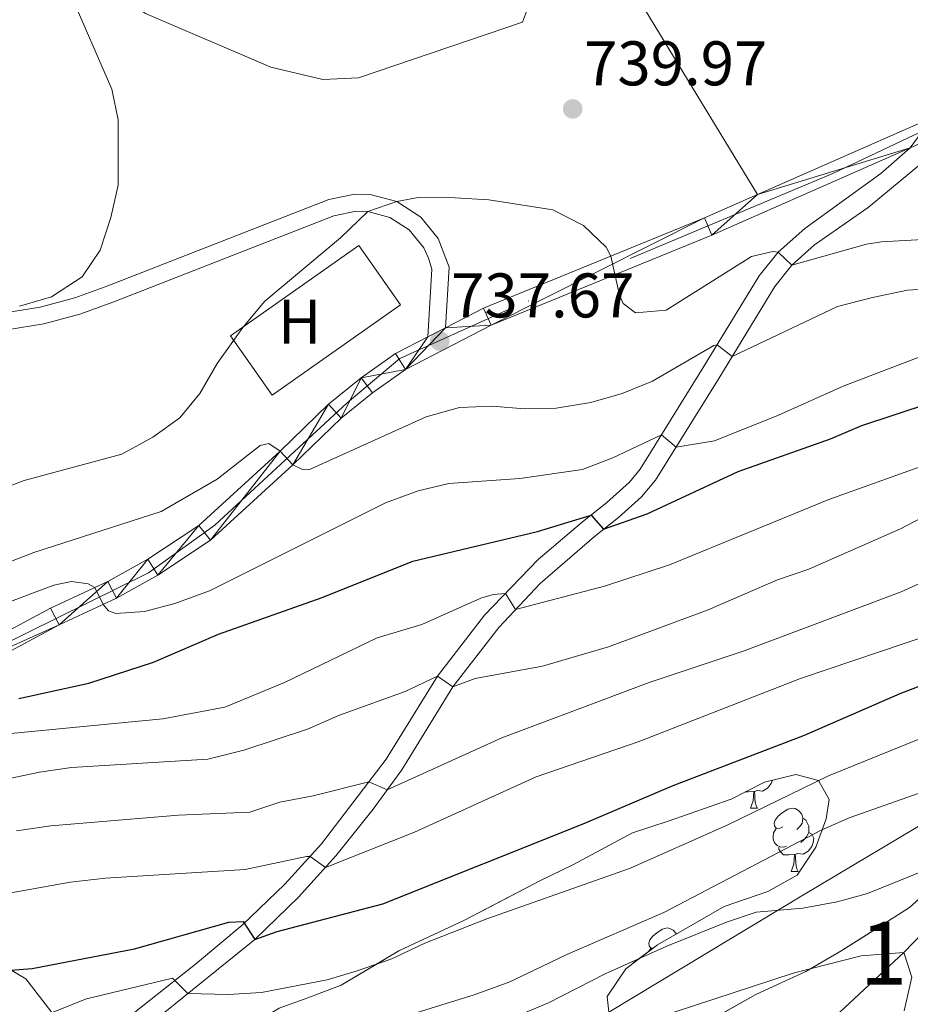
# Model space of a CAD drawing. Extents: x 636572 to 641086, y 768939 to 771999.
# Drawn here: x 638915 to 639056, y 770293 to 770449 of the extents above; entities that cross this region are included whole.
import ezdxf
from ezdxf.enums import TextEntityAlignment as Align

# ---------------------------------------------------------------- set-up
doc = ezdxf.new("R2010")
doc.units = 0
doc.header["$MEASUREMENT"] = 0
doc.linetypes.add('DGN Style 3', pattern=[61.168464, 43.69176, -17.476704])
doc.linetypes.add('DGN Style 4', pattern=[69.95050776000001, 34.953408, -17.476704, 0.04369176, -17.476704])
for name, color, linetype in [('Nivel 11', 7, 'Continuous'), ('Nivel 20', 7, 'Continuous'), ('Nivel 21', 7, 'Continuous'), ('Nivel 23', 7, 'Continuous'), ('Nivel 35', 7, 'Continuous'), ('Nivel 36', 7, 'Continuous'), ('Nivel 37', 7, 'Continuous'), ('Nivel 4', 7, 'Continuous'), ('Nivel 41', 7, 'Continuous'), ('Nivel 48', 7, 'Continuous'), ('Nivel 5', 7, 'Continuous'), ('Nivel 54', 7, 'Continuous'), ('Nivel 57', 7, 'Continuous'), ('Nivel 61', 7, 'Continuous'), ('Nivel 63', 7, 'Continuous'), ('Nivel 7', 7, 'Continuous')]:
    doc.layers.add(name, color=color, linetype=linetype)
doc.styles.add('Style-arial', font='arial.shx', dxfattribs={"bigfont": 'arialbig.shx'})
doc.styles.add('Style-arialn', font='arialn.shx', dxfattribs={"bigfont": 'arialnbig.shx'})
doc.linetypes.add('5zonar', pattern='A,-5,[1,dgnlstyle.shx,S=0.08,R=0,X=0,Y=0],-5', length=10)

# ---------------------------------------------------------------- blocks, each defined once
blk = doc.blocks.new('5PATER')
at = {"layer": 'Nivel 7', "linetype": 'Continuous', "lineweight": 0}
h = blk.add_hatch(color=19, dxfattribs=at)
edge = h.paths.add_edge_path()
edge.add_ellipse((0, 0), major_axis=(-1.095731442945027, -1.110710700472634), ratio=0.9994222409660319, start_angle=0, end_angle=360)

msp = doc.modelspace()

# ---------------------------------------------------------------- linework, layer by layer
at = {"layer": 'Nivel 11', "color": 142, "linetype": 'DGN Style 3', "lineweight": 13}
msp.add_polyline3d([(639080.483, 770328.031, 687.8050000000001), (639072.442, 770318.7080000001, 685), (639055.3189999999, 770300.764, 680), (639041.926, 770288.29, 675), (639031.3060000001, 770275.517, 670), (639024.655, 770268.5989999999, 665), (639011.294, 770252.277, 655), (639004.5760000001, 770242.2920000001, 650), (638994.7039999999, 770226.4639999999, 645), (638986.338, 770215.358, 640), (638977.5249999999, 770205.5320000001, 635), (638974.652, 770193.879, 630), (638973.632, 770182.538, 625), (638969.4110000001, 770159.8049999999, 620.732)], dxfattribs=at)
at = {"layer": 'Nivel 20', "color": 19, "linetype": 'Continuous', "lineweight": 0, "ltscale": 0.5, "extrusion": (0.03510663036105751, -0.04985390719725648, 0.9981393251655098), "elevation": -15236.78415611554}
msp.add_lwpolyline([(965980.6556148189, 261570.0980356176), (966005.6122208782, 261570.0980356177), (966005.6124456283, 261558.5686225387), (965980.6558395689, 261558.5686225386), (965980.6556148189, 261570.0980356176)], dxfattribs=at)
at = {"layer": 'Nivel 20', "color": 19, "linetype": 'Continuous', "lineweight": 0, "ltscale": 0.5}
for points in [[(638942.6910000001, 770594.8489999999, 727.886), (638951.243, 770590.743, 728.057), (638965.5619999999, 770576.7790000001, 731.148), (638970.101, 770568.47, 732.482), (638978.4199999999, 770544.351, 735.5020000000001), (638985.898, 770525.19, 737.328), (638986.068, 770515.929, 738.311), (638982.2930000001, 770504.25, 739.014), (638981.564, 770497.111, 739.4350000000001), (638982.514, 770490.673, 739.7860000000001), (638986.0390000001, 770478.7209999999, 740.488), (638996.2239999999, 770453.0619999999, 741.472), (638994.6100000001, 770448.719, 741.472), (638968.5320000001, 770439.9110000001, 742.455), (638962.875, 770439.6240000001, 742.595), (638954.602, 770441.6100000001, 743.719), (638934.6680000001, 770450.1159999999, 745.545), (638921.1440000001, 770459.166, 746.88), (638919.5490000001, 770463.8670000001, 746.88), (638912.3330000001, 770502.1599999999, 746.809)], [(638908.652, 770300.6610000001, 700.438), (638915.631, 770296.5730000001, 699.314), (638920.5120000001, 770290.2579999999, 695.732), (638925.193, 770283.372, 691.308), (638935.378, 770276.665, 687.866), (638938.085, 770271.2139999999, 684.636), (638939.3929999999, 770260.3600000001, 680.6320000000001), (638911.4040000001, 770246.791, 679.368)]]:
    msp.add_polyline3d(points, dxfattribs=at)
at = {"layer": 'Nivel 21', "color": 19, "linetype": 'DGN Style 3', "lineweight": 0}
for points in [[(638988.0689999999, 770606.408, 731.553), (638991.851, 770545.335, 735.681), (638997.254, 770501.557, 740), (638997.7949999999, 770484.2620000001, 740), (639001.037, 770472.913, 740.119), (639013.4639999999, 770451.834, 741.027), (639032.0009999999, 770421.321, 740.711)], [(638932.9720000001, 770287.4369999999, 691.739), (638952.038, 770302.842, 699.746), (638958.996, 770309.537, 702.98), (638964.952, 770316.105, 705.914), (638970.871, 770323.5290000001, 709.07), (638975.405, 770329.8, 711.421), (638983.561, 770342.9850000001, 715.131), (638990.8729999999, 770352.453, 718.107), (638997.453, 770359.4550000001, 720.976), (639006.06, 770366.912, 724.894), (639009.9169999999, 770369.966, 726.2), (639013.5660000001, 770373.2250000001, 727.202), (639015.801, 770375.8859999999, 727.984), (639025.845, 770392.075, 734.071), (639034.7490000001, 770406.6680000001, 738.378), (639037.4680000001, 770410.0630000001, 739.797), (639041.065, 770413.308, 741.053), (639049.598, 770419.2820000001, 742.238), (639069.581, 770435.835, 743.485)], [(638982.3670000001, 770400.1240000001, 737.5980000000001), (638982.96, 770409.774, 739.0020000000001), (638981.2139999999, 770414.327, 739.287), (638978.44, 770417.743, 739.619), (638974.656, 770420.1969999999, 739.967), (638970.4040000001, 770421.337, 740.297), (638967.933, 770421.4029999999, 740.445), (638963.8289999999, 770420.537, 740.688), (638928.6680000001, 770406.8030000001, 743.718), (638923.405, 770404.8740000001, 744.1990000000001), (638917.9010000001, 770403.4070000001, 744.599), (638912.2779999999, 770402.4780000001, 745.053)], [(638944.145, 770257.409, 678.811), (638977.47, 770276.712, 679.662), (638986.531, 770280.9170000001, 680.188), (639004.7590000001, 770289.075, 681.782), (639039.344, 770309.9210000001, 685.412), (639064.6030000001, 770324.994, 687.658), (639069.034, 770327.189, 687.936), (639074.7679999999, 770329.4920000001, 688.081), (639078.4750000001, 770329.932, 688.081), (639080.452, 770329.7350000001, 688.081), (639082.577, 770327.717, 688.081), (639082.733, 770324.068, 688.081), (639082.54, 770319.104, 688.472), (639081.801, 770309.6880000001, 690.258), (639082.6030000001, 770292.5700000001, 693.559), (639083.1140000001, 770268.3360000001, 699.705), (639083.638, 770256.773, 702.179), (639085.125, 770237.074, 705.355), (639086.788, 770201.2220000001, 709.291)]]:
    msp.add_polyline3d(points, dxfattribs=at)
at = {"layer": 'Nivel 21', "color": 19, "linetype": 'Continuous', "lineweight": 0}
for points in [[(639084.281, 770451.233, 747.527), (639081.135, 770448.385, 747.195), (639070.087, 770439.6000000001, 745.475), (639059.831, 770433.551, 743.8240000000001), (639032.0009999999, 770421.321, 741.8820000000001), (639023.598, 770417.628, 741.296), (638988.4140000001, 770403.243, 738.311), (638982.3670000001, 770400.1240000001, 737.825)], [(639056.324, 770428.7479999999, 743.486), (639024.764, 770414.879, 741.296), (638989.666, 770400.5290000001, 738.311), (638975.993, 770393.477, 737.187), (638970.7509999999, 770389.788, 736.766), (638965.771, 770385.754, 736.243), (638958.1100000001, 770378.3160000001, 735.15), (638944.9850000001, 770366.3389999999, 733.008), (638936.6030000001, 770360.7790000001, 731.714), (638930.02, 770357.0930000001, 730.553), (638920.9010000001, 770352.8530000001, 728.759), (638883.9890000001, 770333.038, 721.9490000000001)], [(638931.408, 770290.061, 691.955), (638942.631, 770298.869, 696.4970000000001), (638950.0320000001, 770305.075, 699.746), (638956.8430000001, 770311.628, 702.98), (638962.645, 770318.027, 705.914), (638972.932, 770331.504, 711.421), (638981.092, 770344.696, 715.131), (638988.601, 770354.419, 718.107), (638997.139, 770363.254, 721.75), (639004.156, 770369.2309999999, 724.894), (639007.9820000001, 770372.26, 726.2), (639011.6370000001, 770375.5460000001, 727.274), (639013.3570000001, 770377.638, 727.984), (639023.3940000001, 770393.8160000001, 734.1270000000001), (639032.288, 770408.3940000001, 738.378), (639035.284, 770412.135, 739.797), (639039.557, 770415.9450000001, 741.117), (639051.649, 770424.663, 742.7860000000001), (639056.324, 770428.7479999999, 743.485)], [(638979.561, 770398.6769999999, 737.5980000000001), (638980.2239999999, 770409.459, 739.0020000000001), (638979.699, 770411.2139999999, 739.136), (638978.9070000001, 770412.8659999999, 739.287), (638976.605, 770415.7010000001, 739.619), (638973.54, 770417.689, 739.967), (638970.0120000001, 770418.635, 740.297), (638968.1810000001, 770418.6840000001, 740.445), (638964.608, 770417.9299999999, 740.688), (638929.629, 770404.267, 743.718), (638924.223, 770402.2860000001, 744.1990000000001), (638918.473, 770400.753, 744.599), (638912.602, 770399.783, 745.053)], [(638982.3670000001, 770400.1240000001, 737.825), (638979.561, 770398.6769999999, 737.599), (638974.442, 770396.0360000001, 737.187), (638968.949, 770392.1710000001, 736.766), (638963.787, 770387.9890000001, 736.243), (638956.0630000001, 770380.49, 735.15), (638943.142, 770368.699, 733.008), (638935.0460000001, 770363.3289999999, 731.714), (638928.659, 770359.753, 730.553), (638919.564, 770355.524, 728.759), (638882.7, 770335.7350000001, 721.9490000000001)]]:
    msp.add_polyline3d(points, dxfattribs=at)
at = {"layer": 'Nivel 23', "color": 19, "linetype": 'DGN Style 4', "lineweight": 0}
msp.add_polyline3d([(639169.6170000001, 770527.0360000001, 766.259), (639160.6969999999, 770528.659, 764.9250000000001), (639142.315, 770527.307, 762.385), (639127.4469999999, 770521.358, 760.057), (639118.527, 770515.95, 758.541), (639110.1470000001, 770507.0279999999, 757.088), (639101.767, 770489.723, 754.793), (639094.7390000001, 770464.0360000001, 750.234), (639087.736, 770452.1969999999, 747.9010000000001), (639069.6240000001, 770436.7849999999, 744.001), (639043.976, 770424.646, 742.4110000000001), (638992.422, 770403.0549999999, 738.591), (638975.121, 770395.2139999999, 737.198), (638966.7409999999, 770388.1840000001, 736.427), (638945.656, 770368.716, 733.2520000000001), (638935.1140000001, 770361.145, 731.548), (638910.5149999999, 770348.977, 726.965)], dxfattribs=at)
at = {"layer": 'Nivel 35', "color": 92, "linetype": '5zonar', "lineweight": 0, "ltscale": 0.5}
for points in [[(639021.7380000001, 770288.4380000001, 687.741), (639031.7420000001, 770294.047, 687.9300000000001), (639039.689, 770297.7110000001, 688.724), (639045.452, 770301.051, 689.988), (639056.1950000001, 770307.9070000001, 692.025), (639059.848, 770311.1950000001, 692.946), (639063.686, 770316.034, 694.354), (639067.3929999999, 770322.2339999999, 695.7470000000001), (639068.7180000001, 770326.949, 696.846), (639068.148, 770332.53, 698.205), (639067.969, 770338.3570000001, 700.593), (639069.6229999999, 770342.7720000001, 702.238), (639073.0549999999, 770347.1880000001, 703.888), (639076.723, 770351.1840000001, 705.099), (639082.344, 770355.631, 708.389), (639091.568, 770361.8600000001, 712.814), (639100.527, 770366.8840000001, 716.703), (639111.0760000001, 770373.48, 721.274), (639123.621, 770381.648, 726.017), (639139.3840000001, 770391.216, 731.202), (639150.729, 770396.875, 734.558), (639156.52, 770400.193, 736.11), (639162.0819999999, 770403.827, 737.953), (639169.128, 770409.04, 740.275)], [(638955.9340000001, 770291.882, 697.292), (638960.5020000001, 770293.554, 698.205), (638965.76, 770295.5360000001, 698.697), (638974.979, 770301.006, 698.822), (638985.31, 770305.851, 699.21), (638997.3870000001, 770312.142, 699.6800000000001), (639002.7579999999, 770314.7620000001, 700.242), (639012.115, 770319.7579999999, 701.659), (639017.825, 770321.6259999999, 702.2), (639027.8049999999, 770325.132, 702.2760000000001), (639033.128, 770327.869, 702.279), (639038.138, 770329.068, 702.279), (639041.6950000001, 770328.095, 701.998), (639043.4410000001, 770325.077, 700.312), (639042.9380000001, 770322.0320000001, 699.259), (639041.294, 770317.497, 698.014), (639038.3030000001, 770313.027, 695.884), (639033.679, 770310.456, 694.0500000000001), (639026.7339999999, 770308.054, 691.744), (639016.098, 770301.9750000001, 688.232), (639011.0590000001, 770298.175, 687.811), (639008.084, 770293.76, 687.811), (639008.557, 770289.281, 687.811)]]:
    msp.add_polyline3d(points, dxfattribs=at)
at = {"layer": 'Nivel 36', "color": 92, "linetype": 'Continuous', "lineweight": 0, "flags": 128}
for points in [[(639034.3800000001, 770328.169), (639034.2010000001, 770327.6240000001), (639033.6159999999, 770326.8840000001), (639032.821, 770326.4040000001), (639031.9709999999, 770326.5090000001), (639031.541, 770326.379)], [(639031.4310000001, 770326.379), (639030.541, 770326.294), (639030.065, 770326.294)], [(639030.8859999999, 770323.6939999999), (639031.321, 770324.854), (639031.4310000001, 770326.379), (639031.541, 770326.379), (639031.5760000001, 770325.794), (639031.611, 770325.1089999999), (639031.6810000001, 770324.494), (639031.7960000001, 770324.094), (639032.0109999999, 770323.6939999999)], [(639030.8859999999, 770323.6939999999), (639032.0109999999, 770323.6939999999)], [(639036.061, 770320.719), (639035.531, 770320.4539999999), (639035.0009999999, 770320.5090000001), (639034.736, 770320.879), (639034.6810000001, 770321.304), (639034.841, 770321.824), (639035.321, 770322.419), (639035.956, 770322.949), (639036.8559999999, 770323.534), (639037.601, 770323.6939999999), (639038.0260000001, 770323.639), (639038.5560000001, 770323.324), (639039.0860000001, 770322.7390000001), (639039.246, 770322.0989999999), (639039.1359999999, 770321.2490000001), (639038.7110000001, 770320.719), (639038.291, 770320.294)], [(639039.246, 770322.0989999999), (639039.7209999999, 770321.784), (639040.0360000001, 770321.1440000001), (639040.196, 770320.824), (639040.196, 770320.244), (639040.196, 770319.8189999999), (639039.8260000001, 770319.129), (639039.406, 770318.649), (639038.926, 770318.229)], [(639036.646, 770317.639), (639036.2209999999, 770317.479), (639035.6359999999, 770317.5390000001), (639035.1610000001, 770317.7490000001), (639034.736, 770318.1740000001), (639034.521, 770318.7590000001), (639034.521, 770319.179), (639034.5760000001, 770319.764), (639035.0009999999, 770320.4539999999)], [(639040.196, 770319.8189999999), (639040.6510000001, 770319.5689999999), (639040.996, 770318.9539999999), (639040.8859999999, 770318.229), (639040.676, 770317.5889999999), (639040.091, 770316.8489999999), (639039.2960000001, 770316.369), (639038.446, 770316.4739999999), (639038.0160000001, 770316.344)], [(639037.906, 770316.344), (639037.0160000001, 770316.2590000001), (639036.1710000001, 770316.2590000001), (639035.746, 770316.689), (639035.426, 770317.1640000001), (639035.426, 770317.479)], [(639037.361, 770313.659), (639037.7960000001, 770314.8189999999), (639037.906, 770316.344), (639038.0160000001, 770316.344), (639038.051, 770315.7590000001), (639038.0860000001, 770315.074), (639038.156, 770314.459), (639038.271, 770314.0590000001), (639038.486, 770313.659)], [(639037.361, 770313.659), (639038.486, 770313.659)], [(639015.369, 770301.425), (639015.023, 770301.4610000001), (639014.7579999999, 770301.831), (639014.703, 770302.256), (639014.8630000001, 770302.7760000001), (639015.3430000001, 770303.371), (639015.9780000001, 770303.9010000001), (639016.878, 770304.486), (639017.6229999999, 770304.646), (639018.048, 770304.591), (639018.578, 770304.2760000001), (639019.105, 770303.6939999999)], [(639014.7450000001, 770300.9550000001), (639015.023, 770301.406)]]:
    msp.add_lwpolyline(points, dxfattribs=at)
at = {"layer": 'Nivel 4', "color": 25, "linetype": 'Continuous', "lineweight": 30, "flags": 128}
for points, elevation in [([(638914.503, 770341.169), (638925.629, 770343.588), (638935.925, 770346.908), (638946.244, 770351.3800000001), (638962.7660000001, 770357.2069999999), (638977.2039999999, 770362.997), (638997.013, 770367.7309999999), (639005.541, 770370.327), (639007.52, 770368.068), (639014.4569999999, 770370.521), (639028.959, 770377.281), (639043.646, 770382.483), (639048.595, 770384.5660000001), (639064.8500000001, 770389.94), (639102.8289999999, 770400.7050000001), (639114.1799999999, 770402.9180000001), (639123.821, 770403.9110000001), (639156.5490000001, 770405.3049999999), (639160.2890000001, 770405.0260000001), (639178.9140000001, 770405.6200000001)], 725), ([(638894.05, 770296.4269999999), (638916.6300000001, 770298.2150000001), (638932.9240000001, 770301.3500000001), (638947.9269999999, 770305.5900000001), (638950.173, 770305.686), (638952.038, 770302.842), (638955.6130000001, 770304.108), (638972.4199999999, 770308.4890000001), (639004.291, 770321.203), (639018.619, 770327.328), (639039.5079999999, 770335.314), (639054.716, 770341.9739999999), (639074.358, 770349.506)], 700)]:
    msp.add_lwpolyline(points, dxfattribs=dict(at, elevation=elevation))
at = {"layer": 'Nivel 5', "color": 25, "linetype": 'Continuous', "lineweight": 0, "flags": 128}
for points, elevation in [([(638913.291, 770515.5020000001), (638915.038, 770504.2509999999), (638915.3970000001, 770490.9380000001), (638916.256, 770480.105), (638919.169, 770464.5590000001), (638922.5349999999, 770453.632), (638929.318, 770438.085), (638930.318, 770433.185), (638930.2949999999, 770422.794), (638929.146, 770417.6699999999), (638927.4240000001, 770412.486), (638924.5830000001, 770408.2250000001), (638919.6810000001, 770405.0279999999), (638914.6229999999, 770403.588)], 745), ([(638910.4099999999, 770373.977), (638915.3700000001, 770375.808), (638930.8600000001, 770380.041), (638935.8360000001, 770382.719), (638940.095, 770385.8200000001), (638943.284, 770389.6699999999), (638946.0320000001, 770394.4310000001), (638950.1410000001, 770400.185), (638953.6429999999, 770404.334), (638965.655, 770414.453), (638970.0120000001, 770418.635), (638974.656, 770420.1969999999), (638978.0419999999, 770420.8700000001), (638983.935, 770420.794), (638989.2579999999, 770420.4720000001), (638999.433, 770418.9029999999), (639004.315, 770416.4140000001), (639007.929, 770412.969), (639008.675, 770411.5260000001), (639010.0560000001, 770405.334), (639010.6170000001, 770403.99), (639012.625, 770402.4920000001), (639017.466, 770402.915), (639031.0660000001, 770411.45), (639034.45, 770412.2790000001), (639035.284, 770412.135), (639037.4680000001, 770410.0630000001), (639049.3640000001, 770413.4010000001), (639051.7590000001, 770413.791), (639058.3300000001, 770414.1440000001)], 740), ([(638906.456, 770360.362), (638916.8899999999, 770364.4029999999), (638937.146, 770370.8929999999), (638946.0660000001, 770376.067), (638952.892, 770381.398), (638954.247, 770381.7080000001), (638956.0630000001, 770380.49), (638958.1100000001, 770378.3160000001), (638959.638, 770377.575), (638960.611, 770377.544), (638979.2930000001, 770385.9380000001), (638984.5900000001, 770387.46), (638989.801, 770387.6470000001), (638994.9639999999, 770387.212), (638999.963, 770387.361), (639005.5090000001, 770388.217), (639010.4680000001, 770389.696), (639015.324, 770391.632), (639025.057, 770397.288), (639025.592, 770397.419), (639027.9850000001, 770395.5830000001), (639044.733, 770403.504), (639050.321, 770404.966), (639055.8929999999, 770406.1170000001), (639066.888, 770406.78)], 735), ([(638904.02, 770353.1529999999), (638920.085, 770359.2069999999), (638922.868, 770359.7579999999), (638925.547, 770359.405), (638926.6170000001, 770358.8030000001), (638927.9410000001, 770356.1259999999), (638928.79, 770355.121), (638929.9240000001, 770354.7010000001), (638934.4920000001, 770354.9680000001), (638939.324, 770356.2550000001), (638944.8160000001, 770358.2579999999), (638972.8300000001, 770372.3), (638978.0549999999, 770374.212), (638982.9210000001, 770375.358), (638994.1980000001, 770376.129), (639004.1699999999, 770377.5619999999), (639009.02, 770379.4610000001), (639016.747, 770383.1030000001), (639019.0660000001, 770381.149), (639025.1869999999, 770382.1359999999), (639035.379, 770386.2069999999), (639045.618, 770390.8559999999), (639071.595, 770400.74)], 730), ([(638910.392, 770335.3119999999), (638937.3970000001, 770337.9380000001), (638947.2520000001, 770339.801), (638956.767, 770343.699), (638971.5109999999, 770350.8230000001), (638978.621, 770352.9410000001), (638987.976, 770357.0900000001), (638989.9650000001, 770357.7150000001), (638991.9380000001, 770357.872), (638993.5390000001, 770355.29), (639007.658, 770359), (639018.006, 770362.4310000001), (639043.348, 770372.798), (639058.9110000001, 770378.358), (639085.631, 770386.4469999999), (639111.162, 770392.9010000001), (639123.0109999999, 770394.5700000001), (639160.2110000001, 770398.128), (639175.8130000001, 770398.5789999999)], 720), ([(638907.2409999999, 770327.186), (638917.7790000001, 770329.416), (638922.8630000001, 770330.192), (638944.547, 770331.5079999999), (638950.317, 770332.943), (638960.433, 770336.254), (638965.52, 770338.487), (638975.9410000001, 770342.244), (638981.092, 770344.696), (638983.561, 770342.9850000001), (638987.0819999999, 770344.3389999999), (638997.8330000001, 770346.304), (639008.331, 770349.3589999999), (639024.19, 770355.2820000001), (639035.196, 770360.01), (639040.185, 770361.7080000001), (639054.7690000001, 770368.119), (639063.8910000001, 770372.9240000001)], 715), ([(638914.118, 770320.111), (638919.575, 770320.9010000001), (638939.902, 770322.594), (638951.257, 770323.0800000001), (638956.0090000001, 770324.686), (638961.3300000001, 770325.669), (638970.196, 770327.9199999999), (638973.101, 770326.6130000001), (638991.351, 770334.8910000001), (639014.7660000001, 770343.702), (639029.8829999999, 770348.7390000001), (639054.8929999999, 770358.122), (639075.0160000001, 770367.2960000001)], 710), ([(638900.7339999999, 770308.014), (638922.713, 770311.95), (638928.288, 770312.595), (638950.493, 770313.929), (638960.284, 770315.993), (638960.8230000001, 770316.017), (638963.3060000001, 770314.29), (638977.433, 770319.898), (638996.777, 770328.709), (639013.021, 770334.2790000001), (639038.861, 770344.328), (639059.908, 770351.419)], 705), ([(639065.675, 770337.8970000001), (639043.3049999999, 770328.8289999999), (639027.19, 770320.9890000001), (639011.6259999999, 770314.128), (638988.967, 770306.0830000001), (638979.0660000001, 770302.229), (638973.8289999999, 770299.756), (638968.3430000001, 770297.834), (638963.5519999999, 770296.3999999999), (638953.131, 770294.4110000001), (638947.8090000001, 770294.087), (638941.368, 770294.22), (638938.9580000001, 770296.6470000001), (638925.2579999999, 770293.355), (638914.4809999999, 770289.078)], 695), ([(639067.855, 770282.8030000001), (639074.531, 770297.6540000001), (639076.392, 770302.7949999999), (639078.4780000001, 770307.338), (639082.5260000001, 770313.236), (639084.6000000001, 770317.7849999999), (639090.3770000001, 770333.48), (639091.2890000001, 770338.4450000001), (639089.1170000001, 770339.2749999999), (639086.6980000001, 770337.99), (639082.0079999999, 770336.253), (639061.3400000001, 770327.3459999999), (639046.618, 770322.148), (639042.1300000001, 770320.226), (639017.0889999999, 770307.095), (639001.6969999999, 770300.446), (638992.639, 770296.0860000001), (638986.9580000001, 770293.996), (638969.473, 770288.6089999999)], 690), ([(639059.8330000001, 770288.831), (639062.156, 770293.5190000001), (639067.5590000001, 770302.696), (639072.4909999999, 770312.2990000001), (639074.0360000001, 770317.0789999999), (639072.442, 770318.7080000001), (639069.7039999999, 770318.31), (639049.5260000001, 770310.1359999999), (639044.71, 770308.794), (639039.2069999999, 770307.7960000001), (639031.825, 770307.1869999999), (639027.088, 770305.5860000001), (639017.5900000001, 770301.771), (639007.783, 770297.3300000001), (638998.7390000001, 770292.7320000001), (638988.2590000001, 770288.341)], 685), ([(639055.3219999999, 770291.4850000001), (639056.5560000001, 770296.824), (639055.3189999999, 770300.764), (639048.493, 770300.202), (639037.6880000001, 770297.48), (639015.6710000001, 770290.24)], 680)]:
    msp.add_lwpolyline(points, dxfattribs=dict(at, elevation=elevation))
at = {"layer": 'Nivel 57', "color": 92, "linetype": 'DGN Style 3', "lineweight": 0, "flags": 128}
msp.add_lwpolyline([(638955.1939999999, 770264.702), (638950.6470000001, 770262.6240000001), (638932.078, 770248.0519999999), (638927.0819999999, 770244.8859999999), (638923.925, 770241.4469999999), (638922.696, 770237.317), (638923.301, 770234.672), (638926.2860000001, 770232.2690000001), (638934.8330000001, 770230.399), (638937.7320000001, 770227.6259999999), (638938.2790000001, 770226.618), (638940.166, 770221.243), (638940.7080000001, 770217.209), (638940.703, 770213.6499999999), (638940.0970000001, 770208.8119999999), (638938.8119999999, 770203.9820000001), (638937.7919999999, 770198.2450000001), (638937.554, 770196.801), (638938.5789999999, 770193.006), (638943.7180000001, 770191.1869999999), (638947.0009999999, 770191.074), (638951.912, 770191.889), (638955.2080000001, 770193.2409999999), (638959.4169999999, 770195.584), (638963.9099999999, 770199.01), (638970.368, 770209.1780000001), (638974.533, 770211.976), (638979.119, 770213.227), (638982.658, 770212.2509999999), (638986.415, 770207.7450000001), (638988.618, 770203.135), (638989.71, 770197.3319999999), (638989.571, 770192.3740000001), (638988.9510000001, 770187.145), (638987.436, 770181.4569999999), (638986.5719999999, 770175.3740000001), (638986.3970000001, 770168.6950000001), (638986.5549999999, 770157.6359999999), (638986.202, 770152.1089999999), (638987.1429999999, 770147.21), (638992.649, 770138.4469999999), (638996.067, 770135.781), (638998.1259999999, 770135.307), (639000.284, 770137.4380000001), (639000.4099999999, 770142.6499999999), (639000, 770148.9809999999), (638999.827, 770153.922), (638999.6499999999, 770158.851), (638999.179, 770164.9469999999), (638997.4380000001, 770171.129), (638996.8289999999, 770177.148), (638998.003, 770188.449), (638998.3910000001, 770193.243), (638999.835, 770202.2320000001), (639001.9450000001, 770209.837), (639003.9880000001, 770215.0090000001), (639006.29, 770218.9569999999), (639009.726, 770225.355), (639012.5700000001, 770230.257), (639018.4610000001, 770238.4580000001), (639022.0349999999, 770243.672), (639031.4739999999, 770252.777), (639034.122, 770256.912), (639035.5630000001, 770262.6680000001), (639036.869, 770266.6599999999), (639040.105, 770269.892), (639041.0900000001, 770270.483), (639045.4909999999, 770272.1599999999), (639050.754, 770272.385), (639054.7239999999, 770273.913), (639057.4820000001, 770277.8049999999), (639059.916, 770282.923), (639062.7960000001, 770286.6780000001), (639066.5490000001, 770290.986), (639069.381, 770295.5109999999), (639072.125, 770300.6680000001), (639074.0220000001, 770305.2949999999), (639075.5830000001, 770311.533), (639077.3940000001, 770316.567), (639080.564, 770319.9850000001), (639084.905, 770323.685), (639090.024, 770327.2779999999), (639094.7339999999, 770330.798), (639098.7620000001, 770333.3459999999), (639104.2679999999, 770336.112), (639114.665, 770341.196), (639121.271, 770343.703), (639127.4299999999, 770345.155), (639132.2620000001, 770345.6030000001), (639137.1610000001, 770344.477), (639141.7949999999, 770344.605), (639144.5320000001, 770346.3389999999), (639145.635, 770351.7990000001), (639146.44, 770356.0970000001), (639149.939, 770359.645), (639153.8759999999, 770361.2890000001), (639166.081, 770360.179), (639170.561, 770362.354), (639179.21, 770369.476), (639183.369, 770371.899), (639189.4539999999, 770374.2679999999), (639194.2080000001, 770376.51), (639198.4510000001, 770379.2220000001), (639199.9780000001, 770381.3260000001), (639199.837, 770381.986), (639198.0630000001, 770386.6570000001), (639195.574, 770392.2450000001), (639194.8630000001, 770395.729), (639195.6669999999, 770398.294), (639199.841, 770399.3160000001), (639205.2579999999, 770397.5789999999), (639210.6470000001, 770394.8570000001), (639214.594, 770394.604), (639217.4750000001, 770396.274), (639217.979, 770396.9680000001), (639219.352, 770401.6969999999), (639219.125, 770407.0290000001), (639219.7039999999, 770411.5530000001), (639223.7779999999, 770417.1769999999), (639227.1810000001, 770421.236), (639231.038, 770424.3400000001), (639232.8740000001, 770427.4410000001), (639233.3910000001, 770430.1340000001), (639231.399, 770433.986), (639221.818, 770439.4110000001), (639218.9199999999, 770439.7790000001), (639204.3859999999, 770431.1440000001), (639198.993, 770427.399), (639191.4510000001, 770422.929), (639186.256, 770419.473), (639174.997, 770413.1570000001), (639169.128, 770409.04), (639162.0819999999, 770403.827), (639156.52, 770400.193), (639150.729, 770396.875), (639139.3840000001, 770391.216), (639123.621, 770381.648), (639111.0760000001, 770373.48), (639100.527, 770366.8840000001), (639091.568, 770361.8600000001), (639082.344, 770355.631), (639076.723, 770351.1840000001), (639073.0549999999, 770347.1880000001), (639069.6229999999, 770342.7720000001), (639067.969, 770338.3570000001), (639068.148, 770332.53), (639068.7180000001, 770326.949), (639067.3929999999, 770322.2339999999), (639063.686, 770316.034), (639059.848, 770311.1950000001), (639056.1950000001, 770307.9070000001), (639045.452, 770301.051), (639039.689, 770297.7110000001), (639031.7420000001, 770294.047), (639021.7380000001, 770288.4380000001), (639015.568, 770286.4170000001), (639011.2609999999, 770286.8659999999), (639008.557, 770289.281), (639008.084, 770293.76), (639011.0590000001, 770298.175), (639016.098, 770301.9750000001), (639026.7339999999, 770308.054), (639033.679, 770310.456), (639038.3030000001, 770313.027), (639041.294, 770317.497), (639042.9380000001, 770322.0320000001), (639043.4410000001, 770325.077), (639041.6950000001, 770328.095), (639038.138, 770329.068), (639033.128, 770327.869), (639027.8049999999, 770325.132), (639017.825, 770321.6259999999), (639012.115, 770319.7579999999), (639002.7579999999, 770314.7620000001), (638997.3870000001, 770312.142), (638985.31, 770305.851), (638974.979, 770301.006), (638965.76, 770295.5360000001), (638960.5020000001, 770293.554), (638955.9340000001, 770291.882), (638954.719, 770291.176), (638950.8859999999, 770287.1130000001), (638947.6510000001, 770283.3740000001), (638945.996, 770280.983), (638947.571, 770277.6200000001), (638951.601, 770274.825), (638956.436, 770273.5560000001), (638962.078, 770274.7820000001), (638967.5349999999, 770276.3729999999), (638972.4909999999, 770276.2110000001), (638974.587, 770274.956), (638971.5020000001, 770271.3219999999), (638967.0249999999, 770269.229), (638961.703, 770267.1030000001)], close=True, dxfattribs=at)
at = {"layer": 'Nivel 61', "color": 19, "linetype": 'Continuous', "lineweight": 0}
msp.add_3dface([(637465.8600000001, 771664.22), (640857.5800000001, 771733.27), (640905.3400000001, 769419.72), (637512.47, 769350.6300000001)], dxfattribs=at)
at = {"layer": 'Nivel 63', "color": 7, "linetype": 'Continuous', "lineweight": 0}
msp.add_3dface([(636632.344, 768938.906, -0.25), (641086.416, 769029.605, -0.25), (641025.95, 771999.0009999999, -0.25), (636571.8770000001, 771908.301, -0.25)], dxfattribs=at)

# ---------------------------------------------------------------- block references
at = {"layer": 'Nivel 7', "color": 19, "linetype": 'Continuous', "lineweight": 0}
for p in [(639002.615, 770434.943, 739.967), (638981.4639999999, 770398.0220000001, 737.669)]:
    msp.add_blockref('5PATER', p, dxfattribs=at)

# ---------------------------------------------------------------- texts
at = {"layer": 'Nivel 37', "color": 92, "linetype": 'Continuous', "lineweight": 0, "style": 'Style-arialn'}
msp.add_text('H', height=7.000002, dxfattribs=at).set_placement((638959.1732170256, 770401.0860009999, 738.98), align=Align.MIDDLE_CENTER)
at = {"layer": 'Nivel 41', "color": 19, "linetype": 'Continuous', "lineweight": 0, "style": 'Style-arial'}
for s, p in [('739.97', (639004.416, 770438.693, 739.967)), ('737.67', (638983.2660000001, 770401.7720000001, 737.669))]:
    msp.add_text(s, height=7.000002, dxfattribs=at).set_placement(p)
at = {"layer": 'Nivel 48', "color": 92, "linetype": 'Continuous', "lineweight": 0, "style": 'Style-arialn'}
msp.add_text('1', height=10.000002, dxfattribs=at).set_placement((639052.0731957275, 770300.6470009999, 680.076), align=Align.MIDDLE_CENTER)

# ---------------------------------------------------------------- meshes
at = {"layer": 'Nivel 54', "color": 33, "linetype": 'Continuous', "lineweight": 0}
mesh = msp.add_polyface(dxfattribs=at)
corners = [(638968.949, 770392.1710000001, 736.7660000000137), (638965.771, 770385.754, 736.2430000000031), (638970.7509999999, 770389.788, 736.765999999986), (638963.787, 770387.9890000003, 736.2429999999739), (638958.1100000001, 770378.3160000001, 735.1499999999651), (638943.1419999998, 770368.699, 733.0080000000182), (638944.9850000001, 770366.3390000002, 733.0080000000573), (638956.0630000001, 770380.49, 735.1500000000149), (638936.6029999999, 770360.7790000001, 731.7140000000476), (638975.993, 770393.477, 737.1869999999858), (638452.3970000001, 770779.608, 638.8619999999872), (638475.6640000003, 770798.8820000002, 633.4540000000217), (638473.3670000001, 770800.8059999999, 633.454000000028), (638483.2849999999, 770809.693, 631.4379999999938), (638480.7930000001, 770811.3400000003, 631.4379999999481), (638490.165, 770820.8330000001, 629.3960000000441), (638487.565, 770822.3060000001, 629.3960000000335), (638499.1470000001, 770838.2039999999, 626.2990000000524), (638496.443, 770839.4750000001, 626.2990000000535), (638504.26, 770850.2579999999, 624.2219999999938), (638501.4759999998, 770851.341, 624.2220000000342), (638505.78, 770863.49, 622.1459999999715), (638508.6769999997, 770862.727, 622.1460000000357), (638510.7450000001, 770874.4809999999, 620.4880000000356), (638507.788, 770874.9020000002, 620.4879999999823), (638509.6669999999, 770892.179, 618.1839999999596), (638512.648, 770891.973, 618.1839999999822), (638510.1759999997, 770909.55, 616.1099999999705), (638513.1640000001, 770909.5800000003, 616.109999999972), (638509.3119999999, 770926.908, 614.2800000000547), (638512.2909999997, 770927.1159999999, 614.280000000039), (638508.4309999999, 770936.6749999998, 612.8169999999913), (638511.395, 770937.0450000002, 612.8169999999776), (638507.6560000002, 770941.5190000003, 612.1199999999424), (638510.588, 770942.091, 612.1200000000086), (638505.4469999997, 770951.075, 610.801000000027), (638508.325, 770951.8800000001, 610.8010000000195), (638502.3729999999, 770960.388, 609.5909999999832), (638505.165, 770961.453, 609.5910000000173), (638498.4619999998, 770969.382, 608.5000000000151), (638501.156, 770970.672, 608.4999999999953), (638496.0989999999, 770980.3109999998, 607.5160000000403), (638493.4410000001, 770978.9520000003, 607.5160000000344)]
mesh.append_faces([[corners[k] for k in face] for face in [(1, 3, 4), (5, 6, 7), (6, 5, 8), (9, 0, 2), (10, 11, 12), (12, 13, 14), (14, 15, 16), (16, 17, 18), (18, 19, 20), (20, 19, 21), (21, 23, 24), (24, 23, 25), (25, 26, 27), (27, 28, 29), (29, 30, 31), (31, 32, 33), (33, 34, 35), (35, 36, 37), (37, 38, 39), (39, 41, 42)]], dxfattribs={"vtx0": -1, "vtx1": -1, "color": 33})
mesh.append_faces([[corners[k] for k in face] for face in [(0, 1, 2), (1, 0, 3), (7, 6, 4), (4, 3, 7), (12, 11, 13), (14, 13, 15), (16, 15, 17), (18, 17, 19), (21, 19, 22), (21, 22, 23), (25, 23, 26), (27, 26, 28), (29, 28, 30), (31, 30, 32), (33, 32, 34), (35, 34, 36), (37, 36, 38), (39, 38, 40), (39, 40, 41)]], dxfattribs={"vtx0": -1, "vtx2": -1, "color": 33})
mesh = msp.add_polyface(dxfattribs=at)
corners = [(639088.4180000001, 770456.1259999999, 748.3140000000456), (639090.827, 770454.351, 748.3139999999655), (639090.6689999998, 770459.648, 749.023000000034), (639086.433, 770449.1540000001, 747.5270000000563), (639093.2709999997, 770458.175, 749.0229999999992), (639092.551, 770463.426, 749.8709999999953), (639095.2949999999, 770462.2380000001, 749.8710000000792), (639094.0229999998, 770467.3900000001, 750.8470000000209), (639096.8759999997, 770466.494, 750.8470000000242), (639098.2249999999, 770483.625, 753.7970000000156), (639101.094, 770482.7930000001, 753.7969999999632), (639100.9139999999, 770491.979, 755.1260000000005), (639103.7050000001, 770490.9029999999, 755.1259999999961), (639104.5659999999, 770500.05, 756.2250000000214), (639107.217, 770498.6650000003, 756.224999999969), (639109.081, 770507.6070000001, 757.0800000000224), (639111.587, 770505.9790000003, 757.0799999999787), (639110.94, 770510.243, 757.309000000047), (639113.2250000001, 770508.3019999999, 757.3090000000294), (639115.108, 770514.338, 758.0500000000108), (639117.1030000001, 770512.1120000002, 758.050000000044), (639119.533, 770517.95, 758.8230000000165), (639081.135, 770448.385, 747.194999999972), (639083.0689999999, 770446.108, 747.1950000000475), (639084.281, 770451.233, 747.5270000000568), (639071.783, 770437.1340000001, 745.4750000000859), (639070.087, 770439.6000000001, 745.4750000000498), (639069.581, 770435.835, 745.1319999999884), (639059.8309999998, 770433.551, 743.8240000000407), (639061.196, 770430.889, 743.8239999999984), (639056.324, 770428.7479999999, 743.486000000061), (639032.0009999999, 770421.321, 741.881999999965), (639024.764, 770414.879, 741.2960000000463), (639023.598, 770417.628, 741.2960000000554), (638989.666, 770400.5290000003, 738.3109999999929), (638988.4140000001, 770403.243, 738.310999999997), (638982.3670000001, 770400.1240000001, 737.8250000000013), (638975.993, 770393.477, 737.1869999999858), (638979.561, 770398.6769999999, 737.5990000000431), (638974.4419999998, 770396.0360000001, 737.1870000000155), (638968.949, 770392.1710000001, 736.7660000000137)]
mesh.append_faces([[corners[k] for k in face] for face in [(0, 1, 2), (1, 0, 3), (2, 4, 5), (5, 6, 7), (7, 8, 9), (9, 10, 11), (11, 12, 13), (13, 14, 15), (15, 16, 17), (17, 18, 19), (20, 19, 18), (22, 23, 24), (23, 22, 25), (24, 3, 0), (25, 26, 27), (27, 28, 29), (29, 28, 30), (30, 31, 32), (32, 33, 34), (34, 36, 37), (40, 37, 39)]], dxfattribs={"vtx0": -1, "vtx1": -1, "color": 33})
mesh.append_faces([[corners[k] for k in face] for face in [(2, 1, 4), (5, 4, 6), (7, 6, 8), (9, 8, 10), (11, 10, 12), (13, 12, 14), (15, 14, 16), (17, 16, 18), (20, 21, 19), (24, 23, 3), (25, 22, 26), (27, 26, 28), (30, 28, 31), (32, 31, 33), (34, 33, 35), (34, 35, 36), (37, 36, 38), (37, 38, 39)]], dxfattribs={"vtx0": -1, "vtx2": -1, "color": 33})
mesh = msp.add_polyface(dxfattribs=at)
corners = [(638936.6029999999, 770360.7790000001, 731.7140000000476), (638943.1419999998, 770368.699, 733.0080000000182), (638935.0460000001, 770363.3290000001, 731.7140000000056), (638930.02, 770357.0930000003, 730.5530000000251), (638928.659, 770359.753, 730.5530000000437), (638920.9010000001, 770352.8530000001, 728.759000000042), (638919.5639999998, 770355.524, 728.7590000000455), (638882.6999999997, 770335.7350000001, 721.9489999999574), (638883.9889999998, 770333.038, 721.9489999999802), (638875.0149999997, 770329.2590000001, 720.0960000000525), (638873.9929999998, 770332.068, 720.0960000000239), (638865.71, 770326.396, 718.2240000000494), (638864.7790000001, 770329.233, 718.2240000000032), (638860.2039999999, 770324.4780000001, 717.7690000000422), (638859.0549999999, 770327.2390000001, 717.7690000000417), (638854.962, 770321.926, 717.2700000000033), (638853.496, 770324.533, 717.2699999999978), (638850.0570000003, 770318.774, 716.7330000000594), (638820.1699999999, 770288.5420000004, 711.0559999999991), (638822.2, 770286.3470000001, 711.0560000000595), (638825.1610000001, 770293.672, 712.1370000000304), (638816.47, 770281.588, 710.0380000000285), (638814.6830000002, 770283.9860000003, 710.0380000000434), (638827.3940000001, 770291.685, 712.1370000000097), (638828.148, 770297.3400000001, 712.8870000000292), (638830.531, 770295.537, 712.8870000000574), (638837.3379999998, 770310.4110000001, 715.274999999977), (638839.702, 770308.5819999999, 715.2749999999564), (638841.3470000001, 770315.1240000001, 715.8730000000392), (638843.479, 770313.0220000001, 715.8730000001008), (638848.257, 770321.166, 716.7330000000098), (638810.27, 770277.462, 709.093999999998), (638808.7159999998, 770280.014, 709.0939999999924), (638770.997, 770259.0970000001, 704.8100000000015), (638772.145, 770256.3189999999, 704.8100000000042), (638768.074, 770255.1620000002, 704.401999999998), (638767.4840000002, 770258.0980000002, 704.4019999999872), (638763.7490000001, 770257.6500000001, 703.9759999999989), (638763.872, 770254.658, 703.9760000000197), (638759.9899999998, 770257.7920000001, 703.5420000000331), (638759.6429999999, 770254.817, 703.5420000000527)]
mesh.append_faces([[corners[k] for k in face] for face in [(0, 2, 3), (3, 4, 5), (5, 7, 8), (8, 7, 9), (9, 10, 11), (11, 12, 13), (13, 14, 15), (15, 16, 17), (18, 19, 20), (19, 18, 21), (24, 25, 26), (26, 27, 28), (17, 30, 29), (31, 33, 34), (34, 33, 35), (35, 37, 38), (38, 39, 40)]], dxfattribs={"vtx0": -1, "vtx1": -1, "color": 33})
mesh.append_faces([[corners[k] for k in face] for face in [(0, 1, 2), (3, 2, 4), (5, 4, 6), (5, 6, 7), (9, 7, 10), (11, 10, 12), (13, 12, 14), (15, 14, 16), (21, 18, 22), (20, 19, 23), (24, 23, 25), (23, 24, 20), (26, 25, 27), (28, 27, 29), (17, 16, 30), (29, 30, 28), (31, 22, 32), (22, 31, 21), (31, 32, 33), (35, 33, 36), (35, 36, 37), (38, 37, 39)]], dxfattribs={"vtx0": -1, "vtx2": -1, "color": 33})

doc.saveas('drawing.dxf')
